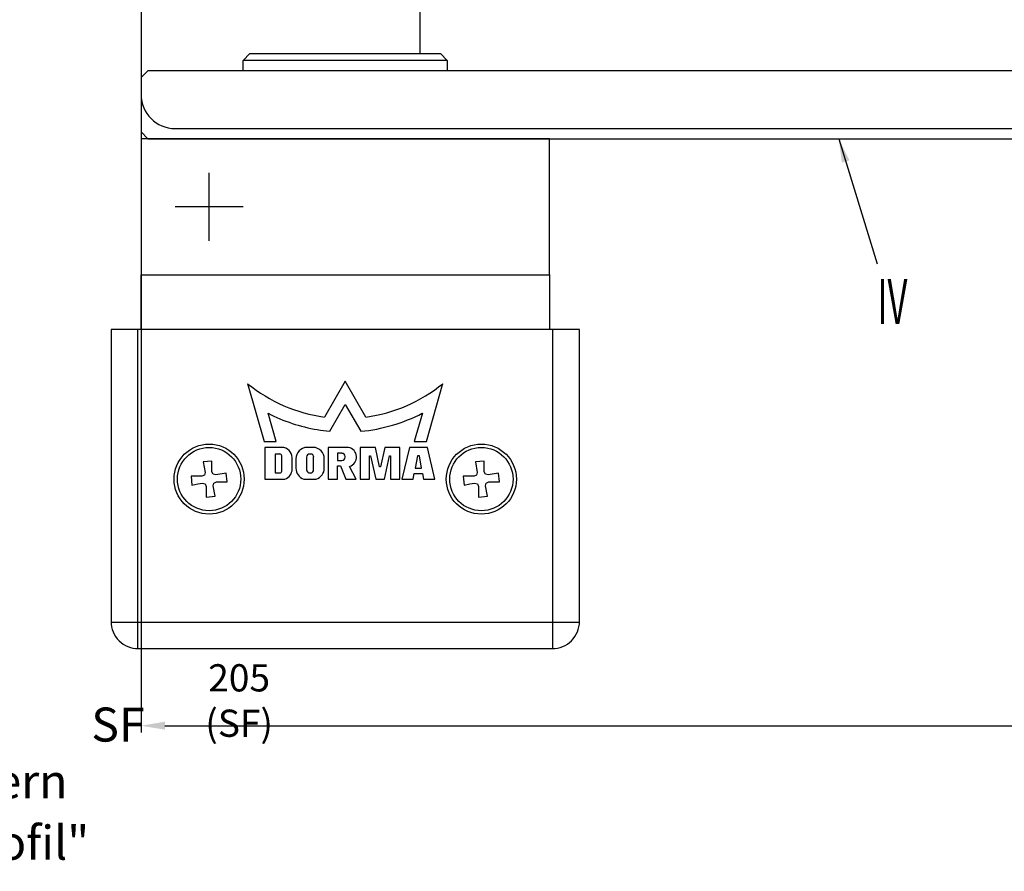
# Model space of a CAD drawing. Units: millimetres. Extents: x -1283 to -94, y 0 to 841.
# Drawn here: x -878 to -733, y 264 to 389 of the extents above; entities that cross this region are included whole.
import ezdxf
from ezdxf.enums import TextEntityAlignment as Align

# ---------------------------------------------------------------- set-up
doc = ezdxf.new("R2010")
doc.units = ezdxf.units.MM
doc.header["$PDMODE"] = 35
doc.header["$PDSIZE"] = 2
doc.linetypes.add('CENTERX2', pattern=[20.32, 12.7, -2.54, 2.54, -2.54])
doc.linetypes.add('MITTEX2', pattern=[4, 2.5, -0.5, 0.5, -0.5])
for name, color, linetype in [('02_Bemassung', 4, 'Continuous'), ('03_Mittellinie', 1, 'MITTEX2'), ('06_Beschriftung', 2, 'Continuous'), ('17_Schutzfluegel', 3, 'Continuous'), ('Bodenschiene', 8, 'Continuous'), ('Glas', 7, 'Continuous')]:
    doc.layers.add(name, color=color, linetype=linetype)
doc.layers.add('05_Beschriftung', color=2, linetype='Continuous', lineweight=35)
doc.styles.get("Standard").update_dxf_attribs({"font": 'ISOCP.SHX', "width": 0.8})
doc.dimstyles.new('Dorma', dxfattribs={"dimtxt": 4, "dimasz": 3.5, "dimexe": 1, "dimexo": 1, "dimgap": 1.5, "dimtad": 1, "dimdec": 1, "dimrnd": 0.5, "dimzin": 9, "dimtxsty": 'Standard', "dimcen": 0.1, "dimclrd": 256, "dimclre": 256, "dimclrt": 256, "dimadec": 1, "dimazin": 2, "dimtp": 0.1, "dimtm": 0.1, "dimtfac": 1, "dimtdec": 1, "dimtmove": 0, "dimatfit": 3, "dimfxl": 1, "dimtolj": 1, "dimtzin": 0, "dimlwe": -1, "dimarcsym": 0})

# ---------------------------------------------------------------- blocks, each defined once
blk = doc.blocks.new('*D179')
at = {"layer": '02_Bemassung', "transparency": 16777216}
for p, q in [((5, -114.91), (5, -206.14)), ((210, -114.91), (210, -206.14))]:
    blk.add_line(p, q, dxfattribs=at)
at = {"layer": '02_Bemassung', "lineweight": -2, "transparency": 16777216}
blk.add_line((8.5, -205.14), (206.5, -205.14), dxfattribs=at)
at = {"layer": '02_Bemassung', "transparency": 16777216}
for points in [[(8.5, -204.55), (8.5, -205.72), (5, -205.14)], [(206.5, -204.55), (206.5, -205.72), (210, -205.14)]]:
    blk.add_solid(points, dxfattribs=at)
at = {"layer": 'Defpoints', "color": 0, "transparency": 16777216}
for p in [(5, -113.91), (210, -113.91), (210, -205.14)]:
    blk.add_point(p, dxfattribs=at)
at = {"layer": '02_Bemassung', "color": 2, "transparency": 16777216, "insert": (19.41, -201.44), "char_height": 4, "attachment_point": 5}
blk.add_mtext('\\A1;205 (SF)', dxfattribs=at)
blk = doc.blocks.new('*U178')
at = {"layer": '03_Mittellinie', "linetype": 'CENTERX2'}
for p, q in [((15, -133.91), (15, -123.91)), ((20, -128.91), (10, -128.91))]:
    blk.add_line(p, q, dxfattribs=at)
at = {"layer": '17_Schutzfluegel', "color": 2, "linetype": 'Continuous', "lineweight": 25}
blk.add_line((50, -107.41), (20, -107.41), dxfattribs=at)
at = {"layer": '17_Schutzfluegel', "color": 7, "linetype": 'Continuous', "lineweight": 25}
for p, q in [((5, -146.91), (5, -138.91)), ((65, -138.91), (65, -146.91))]:
    blk.add_line(p, q, dxfattribs=at)
at = {"layer": '17_Schutzfluegel', "color": 8, "linetype": 'Continuous', "lineweight": 25}
for p, q in [((4.5, -146.91), (4.5, -193.82)), ((65.5, -193.82), (65.5, -146.91)), ((35, -154.54), (31.97, -159.8)), ((38.04, -159.8), (35, -154.54)), ((20.66, -154.89), (23.09, -163.4)), ((46.92, -163.4), (49.34, -154.89)), ((32.73, -161.88), (35, -157.94)), ((35, -157.94), (37.27, -161.88)), ((24.87, -163.4), (23.67, -159.23)), ((46.33, -159.23), (45.13, -163.4)), ((23.09, -163.4), (24.87, -163.4)), ((45.13, -163.4), (46.92, -163.4)), ((25.7, -164.25), (23.17, -164.25)), ((23.17, -164.25), (23.17, -168.91)), ((30.29, -164.25), (29.38, -164.25)), ((35.47, -164.25), (32.48, -164.25)), ((32.48, -164.25), (32.48, -168.91)), ((37.2, -164.25), (37.2, -168.91)), ((39.43, -164.25), (37.2, -164.25)), ((40.05, -167.09), (39.43, -164.25)), ((40.82, -164.25), (40.19, -167.09)), ((43.04, -164.25), (40.82, -164.25)), ((43.04, -168.91), (43.04, -164.25)), ((44.43, -164.25), (43.34, -168.91)), ((47.07, -164.25), (44.43, -164.25)), ((48.17, -168.91), (47.07, -164.25)), ((15.42, -166.26), (14.13, -166.37)), ((15.42, -167.83), (15.42, -166.26)), ((25.39, -165.23), (24.69, -165.23)), ((24.69, -165.23), (24.69, -168.01)), ((25.67, -167.73), (25.67, -165.5)), ((27.2, -167.43), (27.2, -165.73)), ((27.75, -165.92), (27.75, -167.31)), ((29.32, -165.7), (29.32, -167.53)), ((29.89, -165.23), (29.79, -165.23)), ((30.36, -167.53), (30.36, -165.7)), ((31.92, -167.31), (31.92, -165.92)), ((34.51, -165.12), (33.87, -165.12)), ((33.87, -165.12), (33.87, -166.17)), ((33.87, -166.17), (34.51, -166.17)), ((34.98, -165.69), (34.98, -165.6)), ((38.59, -165.5), (38.73, -165.5)), ((38.59, -168.91), (38.59, -165.5)), ((38.73, -165.5), (39.48, -168.91)), ((40.76, -168.91), (41.51, -165.5)), ((41.51, -165.5), (41.65, -165.5)), ((41.65, -165.5), (41.65, -168.91)), ((45.61, -165.5), (45.29, -167.32)), ((45.89, -165.5), (45.61, -165.5)), ((46.22, -167.32), (45.89, -165.5)), ((55.42, -166.26), (54.13, -166.37)), ((55.42, -167.83), (55.42, -166.26)), ((14.13, -166.37), (14.4, -167.92)), ((33.87, -166.98), (34.32, -166.98)), ((33.87, -168.91), (33.87, -166.98)), ((34.32, -166.98), (35.09, -168.91)), ((36.61, -168.91), (35.64, -167.04)), ((40.19, -167.09), (40.05, -167.09)), ((45.29, -167.32), (46.22, -167.32)), ((54.13, -166.37), (54.4, -167.92)), ((13.92, -168.49), (12.35, -168.49)), ((12.35, -168.49), (12.47, -169.78)), ((14.3, -168.32), (13.92, -168.49)), ((14.4, -167.92), (14.3, -168.32)), ((15.59, -168.2), (15.42, -167.83)), ((15.99, -168.3), (15.59, -168.2)), ((17.53, -168.03), (15.99, -168.3)), ((17.65, -169.33), (17.53, -168.03)), ((23.17, -168.91), (26.14, -168.91)), ((24.69, -168.01), (25.39, -168.01)), ((28.93, -168.91), (30.74, -168.91)), ((29.79, -168.01), (29.89, -168.01)), ((32.48, -168.91), (33.87, -168.91)), ((35.09, -168.91), (36.61, -168.91)), ((37.2, -168.91), (38.59, -168.91)), ((39.48, -168.91), (40.76, -168.91)), ((41.65, -168.91), (43.04, -168.91)), ((43.34, -168.91), (45, -168.91)), ((45, -168.91), (45.14, -168.11)), ((45.14, -168.11), (46.36, -168.11)), ((46.36, -168.11), (46.5, -168.91)), ((46.5, -168.91), (48.17, -168.91)), ((52.35, -168.49), (52.47, -169.78)), ((53.92, -168.49), (52.35, -168.49)), ((54.3, -168.32), (53.92, -168.49)), ((54.4, -167.92), (54.3, -168.32)), ((55.59, -168.2), (55.42, -167.83)), ((55.99, -168.3), (55.59, -168.2)), ((57.53, -168.03), (55.99, -168.3)), ((57.65, -169.33), (57.53, -168.03)), ((14.01, -169.51), (14.41, -169.61)), ((14.41, -169.61), (14.58, -169.99)), ((14.58, -169.99), (14.58, -171.55)), ((15.6, -169.9), (15.71, -169.5)), ((15.88, -171.44), (15.6, -169.9)), ((15.71, -169.5), (16.08, -169.33)), ((16.08, -169.33), (17.65, -169.33)), ((54.01, -169.51), (54.41, -169.61)), ((54.41, -169.61), (54.58, -169.99)), ((54.58, -169.99), (54.58, -171.55)), ((55.6, -169.9), (55.71, -169.5)), ((55.88, -171.44), (55.6, -169.9)), ((55.71, -169.5), (56.08, -169.33)), ((56.08, -169.33), (57.65, -169.33)), ((14.58, -171.55), (15.88, -171.44)), ((54.58, -171.55), (55.88, -171.44)), ((0.59, -189.91), (69.41, -189.91))]:
    blk.add_line(p, q, dxfattribs=at)
at = {"layer": '17_Schutzfluegel', "color": 2, "linetype": 'Continuous', "lineweight": 25}
blk.add_lwpolyline([(20, -108.91), (20, -107.41), (21, -106.41), (49, -106.41), (50, -107.41), (50, -108.91)], dxfattribs=at)
blk.add_lwpolyline([(65, -118.91), (5, -118.91), (5, -138.91), (65, -138.91)], close=True, dxfattribs=at)
at = {"layer": '17_Schutzfluegel', "color": 8, "linetype": 'Continuous', "lineweight": 25}
blk.add_lwpolyline([(0.59, -189.82, 0.414214), (4.59, -193.82), (65.42, -193.82, 0.414214), (69.42, -189.82), (69.42, -146.91), (0.59, -146.91)], format="xyb", close=True, dxfattribs=at)
at = {"layer": '17_Schutzfluegel', "color": 8, "linetype": 'Continuous', "lineweight": 25, "flags": 128}
for points in [[(12.47, -169.78), (13.33, -169.63), (14.01, -169.51)], [(52.47, -169.78), (53.33, -169.63), (54.01, -169.51)]]:
    blk.add_lwpolyline(points, dxfattribs=at)
at = {"layer": '17_Schutzfluegel', "color": 8, "linetype": 'Continuous', "lineweight": 25}
for centre, radius in [((15, -168.91), 5.15), ((15, -168.91), 4.65), ((55, -168.91), 5.15), ((55, -168.91), 4.65)]:
    blk.add_circle(centre, radius, dxfattribs=at)
for centre, radius, start, end in [((35, -137.31), 22.69, 230.8051, 262.3128), ((35, -137.31), 22.69, 277.6872, 309.1949), ((35, -137.31), 24.68, 242.6804, 260.4333), ((35, -137.31), 24.68, 275.2865, 297.3197), ((35, -137.31), 24.68, 260.4325, 264.7127), ((25.67, -165.78), 1.53, 1.9918, 88.6423), ((29.42, -165.92), 1.67, 91.3142, 180.0009), ((30.25, -165.92), 1.67, 0.0009, 88.6808), ((35.21, -165.67), 1.44, 287.326, 79.5184), ((25.39, -165.5), 0.278, 360, 90.0047), ((29.79, -165.7), 0.473, 90.0087, 180), ((29.89, -165.7), 0.473, 359.992, 90.0032), ((34.51, -165.6), 0.472, 0, 90), ((34.51, -165.69), 0.473, 270.0012, 360), ((25.39, -167.73), 0.278, 270, 0), ((25.67, -167.45), 1.53, 287.8142, 0.7276), ((29.42, -167.31), 1.67, 179.9987, 252.9526), ((29.79, -167.53), 0.473, 180.0002, 270.1329), ((29.89, -167.53), 0.472, 269.9965, 0), ((30.25, -167.31), 1.67, 287.0466, 0.0019)]:
    blk.add_arc(centre, radius, start, end, dxfattribs=at)
at = {"layer": 'Bodenschiene', "color": 9, "linetype": 'Continuous', "lineweight": 30}
blk.add_line((46, -106.43), (46, -57.42), dxfattribs=at)
at = {"layer": 'Bodenschiene'}
blk.add_lwpolyline([(159.9, -57.41), (10, -57.41, 0.414222), (5, -62.41), (5, -112.41, 0.414213), (10, -117.41), (710, -117.41, 0.414214), (715, -112.41), (715, -62.41, 0.414222), (710, -57.41), (560.1, -57.41)], format="xyb", dxfattribs=at)
at = {"layer": 'Glas', "linetype": 'Continuous', "lineweight": 25}
blk.add_lwpolyline([(6, -118.91), (209, -118.91), (210, -117.91), (210, -109.91), (209, -108.91), (6, -108.91), (5, -109.91), (5, -117.91)], close=True, dxfattribs=at)
at = {"layer": '05_Beschriftung', "insert": (-28.62, -202.47), "char_height": 5, "attachment_point": 1}
blk.add_mtext_dynamic_manual_height_columns('\\pi5.2614;SF ändern', width=33.6261, gutter_width=12.5, heights=[0], dxfattribs=at)
at = {"layer": '02_Bemassung'}
dim = blk.add_linear_dim(base=(210, -205.14), p1=(5, -113.91), p2=(210, -113.91), text='<> (SF)', dimstyle='Dorma', override={"dimclrt": 2}, dxfattribs=at)
dim.commit()
dim.dimension.update_dxf_attribs({"geometry": '*D179', "text_midpoint": (19.41, -205.14), "dimtype": 160})

msp = doc.modelspace()

# ---------------------------------------------------------------- block references
at = {"color": 40}
msp.add_blockref('*U178', (-864.91, 490.74), dxfattribs=at)

# ---------------------------------------------------------------- texts
at = {"layer": '05_Beschriftung', "insert": (-1050.32, 279.25), "char_height": 5, "attachment_point": 1}
msp.add_mtext_dynamic_manual_height_columns('{\\H0.91667x;Fahrflügel, Seitenteil mit Sprossenprofil}:\\Psiehe separate Zeichnung "ST Flex Green_Sprossenprofil"', width=468.9541, gutter_width=12.5, heights=[0], dxfattribs=at)
at = {"layer": '06_Beschriftung', "width": 0.5625}
msp.add_text('IV', height=6.614, dxfattribs=at).set_placement((-749.52, 347.91), align=Align.MIDDLE_CENTER)

# ---------------------------------------------------------------- leaders
at = {"layer": '06_Beschriftung'}
msp.add_leader([(-757.41, 371.84), (-751.75, 353.46)], dimstyle='Dorma', override={"dimgap": 1.5, "dimtad": 0}, dxfattribs=at)

doc.saveas('drawing.dxf')
